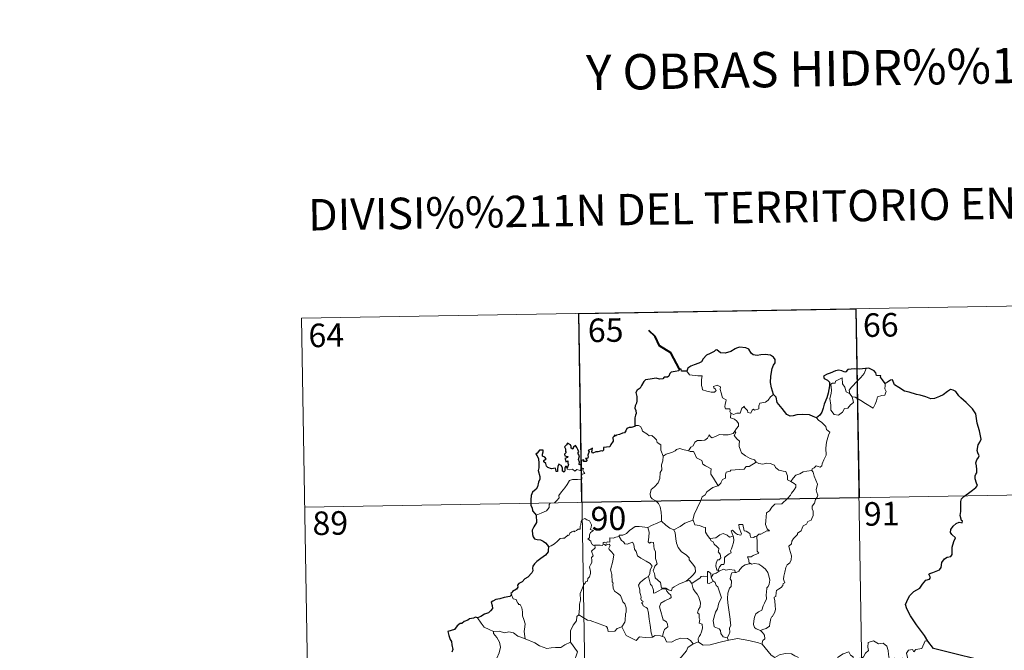
# Model space of a CAD drawing. Units: metres. Extents: x 612450 to 616955, y 4784491 to 4787536.
# Drawn here: x 612724 to 613038, y 4786685 to 4786886 of the extents above; entities that cross this region are included whole.
import ezdxf
from ezdxf.enums import TextEntityAlignment as Align

# ---------------------------------------------------------------- set-up
doc = ezdxf.new("R2010")
doc.units = ezdxf.units.M
doc.header["$MEASUREMENT"] = 0
doc.layers.add('Nivel 63', color=7, linetype='Continuous', lineweight=0)
doc.styles.add('Style-arial', font='arial.shx', dxfattribs={"bigfont": 'arialbig.shx'})

msp = doc.modelspace()

# ---------------------------------------------------------------- linework, layer by layer
at = {"layer": 'Nivel 63', "color": 7, "linetype": 'Continuous', "lineweight": 0}
for p, q in [((612814.13, 4786790.87), (613078.94, 4786795.36)), ((612902.4, 4786792.37), (612906.48, 4786551.47)), ((612990.68, 4786793.86), (612994.76, 4786552.96)), ((612814.13, 4786790.87), (612818.21, 4786549.98)), ((612988.8, 4786766.78), (612989.55, 4786765.81)), ((612815.15, 4786730.65), (613168.23, 4786736.63)), ((612946.87, 4786710.65), (612947.13, 4786710.3)), ((612949.72, 4786689.07), (612950.16, 4786688.31))]:
    msp.add_line(p, q, dxfattribs=at)
at = {"layer": 'Nivel 63', "color": 7, "linetype": 'Continuous', "lineweight": 40, "flags": 128}
msp.add_lwpolyline([(612934.5, 4786774.56), (612931.76, 4786779.82), (612928.14, 4786782.06), (612926.72, 4786784.98), (612924.78, 4786786.94)], dxfattribs=at)
at = {"layer": 'Nivel 63', "color": 7, "linetype": 'Continuous', "lineweight": 30, "flags": 128}
for points in [[(612964.47, 4786766.55), (612963.86, 4786768.64), (612963.46, 4786770.41), (612963.64, 4786772.36), (612963.99, 4786774.79), (612964.45, 4786775.9), (612964.97, 4786776.64), (612964.97, 4786777.68), (612964.44, 4786778.47), (612963.51, 4786779.06), (612961.81, 4786779.29), (612960.44, 4786779.17), (612959.23, 4786778.97), (612958.02, 4786779.14), (612957.34, 4786779.72), (612956.62, 4786780.93), (612955.67, 4786781.4), (612953.63, 4786781.58), (612952.72, 4786781.34), (612952.3, 4786781.05), (612950.82, 4786780.27), (612949.02, 4786779.72), (612947.58, 4786779.84), (612946.41, 4786780.82), (612945.96, 4786780.62), (612945.58, 4786780.26), (612944.24, 4786779.64), (612943.07, 4786779.05), (612942.06, 4786777.92), (612941.5, 4786776.98), (612940.67, 4786776.56), (612939.16, 4786776.04), (612938.09, 4786775.58), (612937.15, 4786774.91), (612936.87, 4786773.98)], [(612936.87, 4786773.98), (612935.2, 4786773.97), (612935, 4786774.61), (612934.5, 4786774.56), (612934.32, 4786774.06), (612933.17, 4786773.86), (612931.89, 4786773.68), (612931.39, 4786773.21), (612931.1, 4786772.38), (612930.68, 4786772.1), (612929.6, 4786772.09), (612929.22, 4786771.54), (612928.18, 4786771.45), (612927.04, 4786771.74), (612925.19, 4786771.4), (612923.66, 4786771.17), (612923.18, 4786770.67), (612922.44, 4786769.45), (612922.04, 4786768.59), (612921.08, 4786767.94), (612920.64, 4786767.19), (612920.96, 4786765.89), (612920.94, 4786764.58), (612920.82, 4786763.75), (612920.37, 4786762.92), (612920.28, 4786762.21), (612920.61, 4786761.43), (612920.74, 4786760.52), (612920.55, 4786759.92), (612920.26, 4786759.1), (612920.28, 4786758.17), (612920.34, 4786756.62)], [(612993.94, 4786774.84), (612993.75, 4786774.82), (612991.88, 4786774.62), (612990.31, 4786774.69), (612988.12, 4786774.53), (612987.52, 4786773.74), (612987.14, 4786773.68), (612986.22, 4786774.03), (612985.27, 4786774.25), (612984.26, 4786774.12), (612982.46, 4786773.33), (612981.53, 4786772.98), (612980.43, 4786772.4), (612980.61, 4786771.65), (612981.64, 4786771.16), (612982.34, 4786770.42), (612982.26, 4786769.26), (612981.88, 4786766.94), (612981.5, 4786765.46), (612980.64, 4786763.44), (612980.24, 4786762.18), (612979.89, 4786760.92), (612979.26, 4786759.96), (612978.12, 4786759.11)], [(612999.99, 4786770.1), (612999.16, 4786771.22), (612998.56, 4786772.04), (612998.67, 4786772.46), (612997.28, 4786772.62), (612997.01, 4786773.41), (612996.52, 4786774.13), (612995.47, 4786774.66), (612994.84, 4786774.9), (612993.94, 4786774.84)], [(613013.61, 4786687.97), (613012.51, 4786689.77), (613009.99, 4786693.21), (613008.13, 4786696.02), (613006.88, 4786698.31), (613006.53, 4786699.72), (613007.31, 4786701.6), (613007.87, 4786702.53), (613009.18, 4786703.8), (613011.12, 4786704.92), (613011.88, 4786706.19), (613013.01, 4786707.37), (613014.12, 4786707.77), (613014.45, 4786708.22), (613013.96, 4786709.34), (613014.24, 4786709.5), (613015.25, 4786709.87), (613017.32, 4786710.76), (613017.83, 4786711.46), (613018.09, 4786713.04), (613018.95, 4786714.24), (613019.83, 4786714.75), (613020.92, 4786714.95), (613021.35, 4786715.62), (613021.37, 4786717.92), (613021.88, 4786719.71), (613022.45, 4786720.9), (613021.31, 4786721.99), (613020.83, 4786722.58), (613020.94, 4786723.57), (613021.69, 4786724.64), (613022.67, 4786725.46), (613023.61, 4786725.84), (613024.53, 4786725.63), (613024.68, 4786726.27), (613024.31, 4786726.42), (613023.97, 4786727.97), (613024.09, 4786729.33), (613024.13, 4786730.94), (613024.11, 4786732.44), (613024.32, 4786733.36), (613025.1, 4786734.05), (613026.55, 4786735.14), (613027.87, 4786736.04), (613028.88, 4786736.93), (613029.49, 4786737.55), (613029.1, 4786738.32), (613028.72, 4786739.67), (613028.69, 4786740.69), (613028.93, 4786741.18), (613029.28, 4786741.65), (613029.26, 4786742.68), (613029.07, 4786743.78), (613028.93, 4786744.79), (613029.22, 4786745.73), (613029.75, 4786746.44), (613029.94, 4786747.05), (613029.53, 4786748.02), (613029.38, 4786748.7), (613029.62, 4786750.54), (613030.19, 4786751.4), (613030.64, 4786752.32), (613030.09, 4786754.95), (613029.34, 4786757.38), (613028.93, 4786760.39), (613027.8, 4786761.96), (613025.78, 4786764), (613024.11, 4786765.46), (613023.54, 4786766.15), (613022.54, 4786767.45), (613021.72, 4786767.93), (613020.8, 4786768.16), (613019.87, 4786767.49), (613018.46, 4786766.4), (613017.38, 4786765.89), (613015.78, 4786765.31), (613014.62, 4786765.16), (613013.01, 4786765.84), (613011.14, 4786766.28), (613010.05, 4786766.59), (613007.72, 4786767.31), (613006.17, 4786767.56), (613004.39, 4786768.75), (613003.03, 4786769.66), (613002.6, 4786770.66), (613002.36, 4786771.24), (613001.69, 4786771.07), (613000.74, 4786770.48), (612999.99, 4786770.1)], [(612978.12, 4786759.11), (612977.13, 4786759.56), (612975.92, 4786760.04), (612973.8, 4786760.2), (612971.85, 4786760.12), (612970.75, 4786759.73), (612969.74, 4786759.67), (612968.72, 4786760.21), (612967.19, 4786762.08), (612965.64, 4786764.01), (612965.32, 4786765.7), (612964.47, 4786766.55)], [(612920.34, 4786756.62), (612920.27, 4786756.39), (612919.17, 4786756.04), (612918.52, 4786756.01), (612917.79, 4786755.75), (612917.41, 4786754.99), (612916.96, 4786754.3), (612916.31, 4786754.25), (612915.37, 4786753.82), (612914.4, 4786753.61), (612914.08, 4786753.26), (612913.9, 4786753.75), (612913.56, 4786753.12), (612913.23, 4786752.82), (612913.34, 4786751.68), (612912.62, 4786750.57), (612912.33, 4786749.9), (612911.3, 4786749.77), (612910.27, 4786749.69), (612910.35, 4786748.79), (612910.01, 4786748.5), (612909.62, 4786748.65), (612908.48, 4786748.24), (612907.83, 4786748.27), (612906.94, 4786747.86), (612906.6, 4786748.32), (612906.76, 4786749.46), (612906.06, 4786749.08), (612905.43, 4786748.68), (612905.73, 4786748.39), (612905.33, 4786747.26), (612905.4, 4786746.58), (612905.18, 4786746.15), (612904.54, 4786746.14), (612905.1, 4786745.55), (612904.84, 4786745.18), (612904.37, 4786745.23), (612903.91, 4786745.26), (612904.08, 4786745.7), (612903.22, 4786745.58), (612903.23, 4786744.94), (612903.22, 4786744.06), (612902.6, 4786744.24), (612902.65, 4786744.95), (612902.35, 4786745.84), (612902.7, 4786747.06), (612902.18, 4786747.87), (612902.49, 4786748.3), (612902.09, 4786749.03), (612901.77, 4786749.65), (612901.43, 4786750.33), (612900.77, 4786749.73), (612900.53, 4786749.17), (612899.99, 4786749.5), (612900.02, 4786750.02), (612899.75, 4786750.51), (612898.8, 4786751), (612898.5, 4786750.49), (612897.91, 4786749.9), (612898.17, 4786749.28), (612898.19, 4786748.36), (612898.4, 4786748.1), (612897.9, 4786747.58), (612897.98, 4786747), (612898.45, 4786746.9), (612898.98, 4786746.84), (612898.83, 4786746.52), (612897.98, 4786746.18)], [(612898.69, 4786743.11), (612898.51, 4786743.64), (612898.18, 4786743.65), (612898.04, 4786743.06), (612898.03, 4786742.26), (612897.76, 4786741.82), (612897.28, 4786742.18), (612897.25, 4786743.19), (612896.84, 4786743.9), (612896.07, 4786744.41), (612895.75, 4786743.6), (612895.64, 4786742.88), (612895.7, 4786742.02), (612895.22, 4786742), (612895.08, 4786742.61), (612894.98, 4786743.08), (612893.72, 4786742.84), (612892.55, 4786743.27), (612892.11, 4786743.72), (612891.97, 4786744.54), (612891.34, 4786745.07), (612891.32, 4786745.52), (612891.72, 4786745.8), (612892.07, 4786746.11), (612891.58, 4786746.55), (612890.86, 4786746.94), (612890.84, 4786747.56), (612891.09, 4786748.28), (612891.04, 4786748.82), (612889.93, 4786748.87), (612889.18, 4786747.89), (612888.8, 4786747.51), (612889.17, 4786747.03), (612889.57, 4786746.08), (612889.75, 4786744.71), (612889.71, 4786743.23), (612889.49, 4786742.32), (612890, 4786740.44), (612890.01, 4786739.53), (612889.58, 4786738.66), (612889.31, 4786737.13), (612888.88, 4786736.4), (612887.66, 4786735.42), (612887.32, 4786734.41), (612887.13, 4786733.05), (612887.16, 4786731.22), (612887.6, 4786730.43), (612887.73, 4786729.45), (612888.41, 4786728.6), (612888.88, 4786728.09)], [(612897.98, 4786746.18), (612898.23, 4786745.69), (612898.29, 4786745.1), (612898.91, 4786745.46), (612898.91, 4786744.63), (612899.11, 4786744.29), (612898.69, 4786743.11)], [(612888.88, 4786728.09), (612889.02, 4786725.79), (612888.08, 4786724.36), (612887.61, 4786723.33), (612887.68, 4786721.96), (612887.88, 4786721.22), (612888.34, 4786720.6), (612889.22, 4786720.37), (612890.21, 4786720.22), (612891.07, 4786719.82), (612891.87, 4786719.27), (612892.51, 4786718.52), (612892.76, 4786718)], [(612892.76, 4786718), (612892.7, 4786717.01), (612892.66, 4786716.41), (612891.81, 4786715.36), (612890.39, 4786714.36), (612889.08, 4786713.37), (612888.3, 4786712.61), (612887.83, 4786711.84), (612887.72, 4786711.25), (612887.84, 4786710.37), (612887.51, 4786709.72), (612886.17, 4786708.35), (612885.26, 4786707.8), (612884.42, 4786706.89), (612883.37, 4786706.41), (612882.92, 4786705.88), (612882.98, 4786705.17), (612882.55, 4786704.59), (612881.3, 4786703.81), (612881.24, 4786703.45), (612880.8, 4786703.14), (612881, 4786702.72)], [(612881, 4786702.72), (612880.45, 4786702.25), (612878.64, 4786701.88), (612877.29, 4786701.49), (612876.04, 4786701.25), (612875.01, 4786700.68), (612874.52, 4786700.38), (612874.82, 4786699.39), (612875, 4786698.37), (612874.33, 4786697.66), (612873.71, 4786697.07), (612872.42, 4786696.55), (612871.19, 4786695.88), (612870.22, 4786695.38)], [(612870.22, 4786695.38), (612869.49, 4786695.68), (612868.85, 4786695.34), (612867.58, 4786695.11), (612867.07, 4786694.7), (612865.94, 4786694.23), (612865.2, 4786693.61), (612864.6, 4786693.59), (612863.74, 4786692.93), (612862.84, 4786691.67), (612861.83, 4786691.38), (612860.69, 4786691.02), (612861, 4786689.81), (612861.44, 4786688.54), (612861.87, 4786687.89), (612862.04, 4786686.83), (612862.33, 4786685.36), (612861.95, 4786684.53)], [(613035.97, 4786680.57), (613015.41, 4786685.66), (613013.61, 4786687.97)]]:
    msp.add_lwpolyline(points, dxfattribs=at)
at = {"layer": 'Nivel 63', "color": 7, "linetype": 'Continuous', "lineweight": 0, "flags": 128}
for points in [[(612936.87, 4786773.98), (612937.75, 4786772.82), (612940.34, 4786772.48), (612941.69, 4786772.48), (612941.56, 4786771.32), (612941.52, 4786769.43), (612941.71, 4786768.82), (612941.83, 4786768.03), (612943.25, 4786767.59), (612944.62, 4786767.33), (612945.68, 4786767.3), (612946.16, 4786767.84), (612946.01, 4786768.24), (612945.49, 4786768.7), (612945.34, 4786769.12), (612946.55, 4786769.47), (612947.53, 4786769), (612947.51, 4786768.13), (612947.82, 4786767.12), (612948.19, 4786765.46), (612949.39, 4786764.88), (612949.31, 4786764.23), (612949.07, 4786763.49), (612949, 4786762.64), (612949.12, 4786761.99), (612950.52, 4786762.01), (612950.64, 4786761.48), (612950.54, 4786761.1), (612950.86, 4786760.54)], [(612988.8, 4786766.78), (612988.52, 4786767.95), (612989.35, 4786768.83), (612991.21, 4786770.9), (612992.3, 4786771.97), (612993.33, 4786773.2), (612993.94, 4786774.84)], [(612989.55, 4786765.81), (612989.98, 4786763.95), (612989.03, 4786763.21), (612988.15, 4786762.2), (612987.05, 4786762.08), (612986.45, 4786760.93), (612985.19, 4786759.92), (612983.74, 4786760.13), (612982.77, 4786761.54), (612982.67, 4786763.18), (612982.4, 4786765.25), (612982.82, 4786766.88), (612982.97, 4786767.89), (612982.68, 4786769.85), (612983.23, 4786770.17), (612984.09, 4786770.16), (612984.16, 4786770.75), (612986.38, 4786771.9), (612986.46, 4786769.89), (612987.14, 4786768.88), (612987.61, 4786767.38)], [(612999.99, 4786770.1), (613000.01, 4786769.45), (612999.96, 4786768.39), (613000.32, 4786767.55), (613000.15, 4786766.96), (612999.96, 4786766.31), (612998.96, 4786766.19), (612997.63, 4786765.75), (612997.28, 4786764.5), (612996.89, 4786763.51), (612996.25, 4786762.2)], [(612987.61, 4786767.38), (612988.7, 4786766.91), (612988.8, 4786766.78)], [(612964.47, 4786766.55), (612963.54, 4786765.78), (612962.8, 4786764.69), (612961.92, 4786764.14), (612960.11, 4786763.83), (612959.8, 4786762.91), (612959.77, 4786762.03), (612958.41, 4786761.51), (612958.14, 4786761.86), (612957.68, 4786761.55), (612957.27, 4786760.6), (612956.32, 4786760.86), (612956.13, 4786761.4), (612955.38, 4786762.26), (612955.03, 4786762.78), (612954.88, 4786762.53), (612954.39, 4786762.15), (612953.88, 4786760.65), (612952.73, 4786760.63), (612951.67, 4786760.19), (612950.98, 4786760.6), (612950.86, 4786760.54)], [(612996.25, 4786762.2), (612993.76, 4786763.7), (612992.29, 4786764.66), (612990.49, 4786765.72), (612989.55, 4786765.81)], [(612950.86, 4786760.54), (612950.81, 4786759.11), (612952.02, 4786758.71), (612952.83, 4786758.07), (612953.29, 4786757.31), (612953.26, 4786756.45), (612952.68, 4786755.74), (612952.15, 4786754.89)], [(612978.12, 4786759.11), (612978.75, 4786758.33), (612979.84, 4786757.6), (612981.18, 4786756.32), (612981.35, 4786755.45), (612982.37, 4786754.57), (612981.98, 4786753.64), (612981.3, 4786751.33), (612981.09, 4786749.46), (612981.2, 4786747.19), (612980.54, 4786745.77), (612980, 4786744.51), (612979.89, 4786743.85), (612979.36, 4786743.4), (612978.02, 4786743.82), (612977.44, 4786743.17), (612976.82, 4786742.85), (612976.67, 4786742.32)], [(612920.34, 4786756.62), (612921.51, 4786756.67), (612922.11, 4786756.37), (612922.56, 4786755.58), (612922.77, 4786754.89), (612924.15, 4786754.05), (612924.89, 4786753.38), (612925.75, 4786753.46), (612926.58, 4786752.7), (612927.16, 4786752.07), (612927.36, 4786751.27), (612928.6, 4786750.49), (612928.52, 4786748.81), (612929.3, 4786746.94)], [(612937.37, 4786748.58), (612938.18, 4786749.81), (612938.92, 4786750.22), (612939.43, 4786751.39), (612940.2, 4786751.85), (612941.57, 4786751.91), (612942.62, 4786751.98), (612943.4, 4786752.64), (612943.93, 4786753.66), (612944.34, 4786753.11), (612944.93, 4786752.75), (612946.36, 4786753.35), (612947.26, 4786753.76), (612948.43, 4786753.66), (612950.06, 4786753.74), (612951.64, 4786754.15), (612952.15, 4786754.89)], [(612952.15, 4786754.89), (612952.43, 4786754.48), (612951.98, 4786753.47), (612952.83, 4786752.46), (612953.62, 4786751.69), (612953.57, 4786750.74), (612953.5, 4786750.03), (612953.9, 4786748.79), (612954.26, 4786747.93), (612955.52, 4786747.01), (612957.08, 4786746.12), (612958.44, 4786745.75), (612958.94, 4786745.01)], [(612929.3, 4786746.94), (612930.27, 4786747.58), (612931.38, 4786747.83), (612932.28, 4786748.18), (612933.17, 4786748.59), (612933.56, 4786748.99), (612934.6, 4786749.33), (612935.59, 4786749.02), (612936.94, 4786748.66), (612937.37, 4786748.58)], [(612937.37, 4786748.58), (612937.95, 4786748.44), (612939.03, 4786748.42), (612939.35, 4786747.62), (612939.91, 4786746.38), (612941.58, 4786745.55), (612941.95, 4786744.38), (612942.78, 4786743.85), (612944.56, 4786742.91), (612944.51, 4786741.9), (612944.48, 4786741.17), (612945.3, 4786739.88), (612946.86, 4786737.5)], [(612929.3, 4786746.94), (612929.16, 4786745.38), (612928.79, 4786744.19), (612928.91, 4786742.54), (612928.34, 4786741.67), (612928.28, 4786739.82), (612927.7, 4786738.45), (612926.56, 4786737.19), (612925.5, 4786736.24), (612925.22, 4786734.95), (612925.28, 4786734), (612925.79, 4786733.3), (612927.01, 4786732.72), (612927.82, 4786731.85), (612928.31, 4786730.8), (612928.68, 4786729.12), (612928.81, 4786727.59), (612928.79, 4786726.18)], [(612958.94, 4786745.01), (612956.72, 4786743.66), (612955.72, 4786743.62), (612955.12, 4786742.81), (612950.92, 4786742.5), (612950.65, 4786742.1), (612949.43, 4786741.76), (612949.18, 4786740.98), (612949.15, 4786739.95), (612948.24, 4786739.5), (612947.74, 4786738.68), (612947.67, 4786738.27), (612946.86, 4786737.5)], [(612958.94, 4786745.01), (612958.96, 4786744.96), (612959.84, 4786744.53), (612961.1, 4786744.37), (612962.29, 4786744.68), (612963.44, 4786744.53), (612964.8, 4786744), (612965.1, 4786743.25), (612966.16, 4786742.42), (612967.54, 4786742.18), (612968.42, 4786741.98), (612968.91, 4786740.66), (612968.95, 4786739.36), (612969.98, 4786738.86)], [(612888.88, 4786728.09), (612890.47, 4786728.8), (612892.1, 4786729.53), (612892.96, 4786730.51), (612893.04, 4786731.54), (612893.3, 4786731.9), (612894.67, 4786732.07), (612895.47, 4786732.75), (612896.18, 4786733.68), (612896.04, 4786734.41), (612896.96, 4786735.57), (612898, 4786736.83), (612898.77, 4786737.88), (612899.53, 4786739.2), (612900.4, 4786739.44), (612902.06, 4786739.51), (612903.37, 4786739.58), (612903.38, 4786739.9), (612903.35, 4786740.63), (612903.56, 4786741.13), (612904.41, 4786741.42), (612904.07, 4786741.86), (612903.74, 4786742.47), (612903.93, 4786742.95), (612903.59, 4786743.09), (612903.16, 4786742.68), (612902.83, 4786742.38), (612901.86, 4786742.63), (612901.14, 4786742.13), (612900.48, 4786742.77), (612899.53, 4786742.57), (612898.77, 4786742.81), (612898.69, 4786743.11)], [(612976.67, 4786742.32), (612977.1, 4786741.83), (612977.43, 4786740.56), (612978.5, 4786737.94), (612978.07, 4786736.21), (612978.27, 4786735.32), (612978.53, 4786734.5), (612978.39, 4786733.88), (612977.85, 4786733.13), (612977.52, 4786731.9), (612976.75, 4786730.94), (612976.76, 4786730.16), (612977.1, 4786729.4), (612977.06, 4786728.04), (612976.63, 4786727.11), (612976.41, 4786726.57), (612975.37, 4786726.08), (612974.96, 4786725.22), (612973.89, 4786724.72), (612973.62, 4786724.02), (612973.32, 4786723.16), (612972.07, 4786722.38), (612972.08, 4786721.96), (612970.79, 4786720.7), (612970.35, 4786719.8), (612970.18, 4786719), (612969.35, 4786718.25), (612969.58, 4786717.28), (612970.16, 4786715.17), (612970.14, 4786713.86), (612969.68, 4786712.92), (612968.85, 4786712.27), (612968.37, 4786711.44), (612968.04, 4786709.95), (612967.7, 4786708.7), (612967.63, 4786707.75), (612967.86, 4786707.15), (612968.05, 4786706.54), (612967.51, 4786706.36), (612967.39, 4786705.72), (612966.87, 4786705.05), (612966.04, 4786704.56), (612965.46, 4786704.12), (612965.28, 4786703.5), (612965.18, 4786702.17), (612964.72, 4786702.02), (612964.64, 4786701.78), (612964.84, 4786700.83), (612964.97, 4786699.27), (612965.08, 4786698.16), (612964.87, 4786697.2)], [(612969.98, 4786738.86), (612970.71, 4786739.89), (612971.55, 4786740.81), (612972.81, 4786741.3), (612973.86, 4786741.96), (612975.12, 4786742.17), (612976.67, 4786742.32)], [(612969.98, 4786738.86), (612971, 4786738.21), (612971.54, 4786737.81), (612971.56, 4786737.06), (612971.03, 4786736.19), (612970.22, 4786735.08), (612969.92, 4786734.44), (612968.97, 4786733.47), (612967.16, 4786731.78), (612964.89, 4786731.64), (612963.9, 4786730.7), (612963.15, 4786729.49), (612962.25, 4786728.87), (612962.11, 4786727.61), (612961.98, 4786726.31), (612961.91, 4786725.13), (612962.39, 4786723.75), (612963.18, 4786723.14), (612962.34, 4786723.12), (612960.42, 4786722.04), (612959.83, 4786722.1), (612959.18, 4786721.45)], [(612946.86, 4786737.5), (612946.76, 4786737.41), (612945.18, 4786736.91), (612943.24, 4786735.5), (612942.67, 4786734.63), (612941.74, 4786733.99), (612941.23, 4786732.59), (612940.12, 4786730.32), (612939.2, 4786728.38), (612938.78, 4786726.57), (612938.82, 4786726.51)], [(612907.51, 4786718.56), (612907.43, 4786718.56), (612907.04, 4786718.46), (612906.88, 4786718.81), (612906.51, 4786718.96), (612906.23, 4786719.83), (612905.31, 4786720.59), (612905.81, 4786720.9), (612905.89, 4786721.83), (612906.22, 4786722.55), (612907.09, 4786723.19), (612906.04, 4786723.6), (612906.38, 4786724.2), (612906.47, 4786725.03), (612905.8, 4786726.3), (612905.04, 4786726.64), (612904.4, 4786727.02), (612903.42, 4786726.68), (612903.15, 4786726.05), (612903.07, 4786725.09), (612902.85, 4786724.58), (612902.83, 4786723.62), (612902.24, 4786723.69), (612901.66, 4786723.19), (612900.96, 4786722.86), (612900.95, 4786723.18), (612900.26, 4786722.85), (612899.62, 4786722.34), (612899.29, 4786721.61), (612898.93, 4786721.72), (612897.87, 4786720.8), (612897.34, 4786720.75), (612896.46, 4786720.69), (612895.69, 4786719.79), (612894.74, 4786719.01), (612893.59, 4786718.34), (612892.76, 4786718)], [(612924.46, 4786724.22), (612924.46, 4786724.24), (612925.58, 4786724.8), (612927.64, 4786725.73), (612928.79, 4786726.18)], [(612928.79, 4786726.18), (612930.17, 4786724.89), (612931.41, 4786724.03), (612932.73, 4786723.45)], [(612938.82, 4786726.51), (612937.57, 4786726.05), (612936.18, 4786725.58), (612934.76, 4786724.47), (612932.73, 4786723.45)], [(612938.82, 4786726.51), (612939.45, 4786725.03), (612940.94, 4786724.87), (612942.18, 4786724.28), (612942.84, 4786724.24), (612942.81, 4786722.66), (612943.39, 4786721.64), (612944.15, 4786720.74)], [(612915.3, 4786721.31), (612915.31, 4786721.72), (612916.46, 4786721.74), (612917.62, 4786722.25), (612918.57, 4786723.2), (612919.64, 4786723.96), (612920.43, 4786724.49), (612921.67, 4786724.51), (612924.46, 4786724.22), (612924.46, 4786724.24)], [(612936.66, 4786707.05), (612934.34, 4786706.14), (612932.83, 4786705.33), (612932.18, 4786704.88), (612931.93, 4786704), (612930.98, 4786704.34), (612930.16, 4786704.92), (612928.82, 4786704.9), (612928.42, 4786706.67), (612926.74, 4786708.11), (612926.71, 4786708.86), (612926.55, 4786709.49), (612926.14, 4786710.37), (612926.62, 4786711.9), (612927.4, 4786712.6), (612926.85, 4786714.34), (612926.86, 4786716.6), (612926.48, 4786717.24), (612926.28, 4786719.4), (612925.45, 4786719.53), (612924.94, 4786719.24), (612924.54, 4786719.67), (612924.79, 4786721.15), (612924.82, 4786722.68), (612924.46, 4786724.24)], [(612932.73, 4786723.45), (612933.17, 4786722.5), (612933.37, 4786720.6), (612933.55, 4786719.21), (612934.12, 4786717.87), (612935.17, 4786716.49), (612936.59, 4786715.44), (612937.61, 4786714.55), (612937.59, 4786713.87), (612938.27, 4786713.1), (612939.13, 4786712.11), (612939.55, 4786711.43), (612939.59, 4786710.08), (612938.83, 4786709.17), (612938.18, 4786708.41), (612936.66, 4786707.05)], [(612959.18, 4786721.45), (612958.65, 4786721.32), (612958.1, 4786721), (612957.17, 4786721.09), (612957.01, 4786721.7), (612956.91, 4786722.29), (612955.76, 4786722.98), (612955.08, 4786723.12), (612954.65, 4786725.14), (612953.37, 4786725.1), (612953.5, 4786724.04), (612954.26, 4786722.13), (612954.06, 4786721.75), (612953.02, 4786721.98), (612952.36, 4786722.34), (612951.45, 4786723.39), (612950.96, 4786723.12), (612951.6, 4786721.43)], [(612915.3, 4786721.31), (612914.24, 4786721.07), (612913.37, 4786720.79), (612912.31, 4786720.89), (612912.28, 4786719.5), (612911.46, 4786719.67), (612911.24, 4786719.23), (612910.48, 4786719.53), (612910.17, 4786719.4), (612910.19, 4786718.93), (612910.18, 4786718.91)], [(612924.67, 4786708.64), (612925.09, 4786709.58), (612925.22, 4786710.74), (612925.85, 4786711.87), (612925.18, 4786712.73), (612923.9, 4786713.52), (612922.22, 4786714.42), (612921.15, 4786715.17), (612920.74, 4786716.51), (612920.14, 4786717.31), (612919.98, 4786718.78), (612919.54, 4786719.48), (612918.71, 4786719.25), (612917.89, 4786718.9), (612917.14, 4786719.01), (612916.69, 4786719.62), (612916.09, 4786720.02), (612915.3, 4786721.31)], [(612944.15, 4786720.74), (612946.07, 4786720.95), (612947.36, 4786721.89), (612948.4, 4786722.28), (612949.71, 4786721.7), (612950.44, 4786721.11), (612951.6, 4786721.43)], [(612944.15, 4786720.74), (612944.65, 4786719.93), (612945.21, 4786719.58), (612945.52, 4786718.89), (612946.41, 4786718.18), (612947.05, 4786717.51), (612946.97, 4786716.69), (612946.86, 4786716.42), (612947.44, 4786715.67), (612947.65, 4786714.51), (612947.11, 4786713.91), (612946.58, 4786713.87), (612946.24, 4786712.82), (612946.05, 4786712.01), (612946.38, 4786710.63), (612946.87, 4786710.65)], [(612951.6, 4786721.43), (612951.72, 4786721.1), (612951.83, 4786720.15), (612951.68, 4786719.39), (612951.38, 4786718.34), (612951.07, 4786717.43), (612950.81, 4786716.71), (612950.95, 4786716.14), (612950.29, 4786715.76), (612949.1, 4786714.87), (612948.84, 4786714.56), (612948.84, 4786713.13), (612948.63, 4786712.44), (612947.92, 4786712.43), (612947.21, 4786711.64), (612946.87, 4786710.65)], [(612959.18, 4786721.45), (612959.27, 4786719.37), (612959.28, 4786717.79), (612959.26, 4786716.65), (612959.76, 4786716.03), (612957.98, 4786715.26), (612957.32, 4786714.87), (612956.14, 4786714.81), (612956.56, 4786713.78), (612956.67, 4786712.61)], [(612902.48, 4786696.43), (612902.65, 4786698.42), (612902.63, 4786699.75), (612902.98, 4786701.03), (612902.91, 4786703.22), (612903.46, 4786704.47), (612904, 4786706.08), (612904.47, 4786706.49), (612904.73, 4786707.03), (612905.21, 4786707.09), (612905.3, 4786707.98), (612905.85, 4786708.52), (612906.17, 4786709.52), (612906.19, 4786710.16), (612905.9, 4786711.62), (612906.21, 4786712.28), (612906.61, 4786713.08), (612906.58, 4786713.83), (612906.48, 4786714.68), (612906.97, 4786715.19), (612906.49, 4786716.65), (612907.63, 4786717.76), (612907.51, 4786718.56)], [(612910.18, 4786718.91), (612909.94, 4786718.48), (612909.23, 4786718.54), (612907.87, 4786718.52), (612907.51, 4786718.56)], [(612910.18, 4786718.91), (612910.78, 4786718.75), (612910.99, 4786718.42), (612911.23, 4786718.67), (612912.14, 4786718.85), (612912.4, 4786718.5), (612912.23, 4786718.07), (612911.96, 4786717.66), (612912.11, 4786717.14), (612912.95, 4786716.35), (612913.63, 4786715.52), (612913.27, 4786713.43), (612912.58, 4786710.67), (612912.8, 4786710.07), (612912.98, 4786709.27), (612913.09, 4786706.87), (612913.37, 4786706.45), (612913.23, 4786706.01), (612913.38, 4786704.86), (612913.86, 4786703.89), (612914.82, 4786703.3), (612915.68, 4786702.53), (612916.1, 4786701.5), (612916.51, 4786700.47), (612917.1, 4786699.85), (612917.58, 4786698.62), (612917.58, 4786697.27), (612917.35, 4786696.67), (612917.17, 4786694.56), (612917.06, 4786694.08), (612916.14, 4786692.52)], [(612947.13, 4786710.3), (612948.58, 4786710.9), (612949.3, 4786710.61), (612950.39, 4786710.85), (612952.12, 4786710.64), (612952.3, 4786709.87)], [(612956.67, 4786712.61), (612955.46, 4786712.35), (612954.61, 4786711.82), (612953.78, 4786710.86), (612953.46, 4786710.32), (612952.55, 4786709.9), (612952.3, 4786709.87)], [(612956.67, 4786712.61), (612957.05, 4786712.8), (612957.5, 4786712.52), (612958.38, 4786712.72), (612959.74, 4786712.49), (612960.74, 4786711.93), (612961.86, 4786710.88), (612962.62, 4786709.86), (612963.1, 4786708.42), (612963.28, 4786707.42), (612963.06, 4786706.17), (612962.75, 4786705.45), (612962.34, 4786704.93), (612962.24, 4786703.54), (612962.17, 4786702.81), (612962.18, 4786701.43), (612961.6, 4786700.12), (612961.15, 4786699.29), (612960.72, 4786697.88), (612959.7, 4786697.34), (612958.83, 4786696.7), (612958.38, 4786695.66), (612958.16, 4786694.47), (612958.08, 4786693.3), (612958.36, 4786692.37), (612958.99, 4786691.89), (612960.28, 4786691.35)], [(612924.67, 4786708.64), (612923.65, 4786708.04), (612922.76, 4786707.27), (612921.94, 4786706.67), (612921.46, 4786705.82), (612921.83, 4786704.32), (612921.83, 4786703.5), (612922.12, 4786702.82), (612922.27, 4786702.02), (612922.16, 4786701.52), (612922.4, 4786700.98), (612922.87, 4786700.72), (612922.92, 4786700.5), (612922.55, 4786700.34), (612922.55, 4786700.05), (612922.78, 4786699.9), (612922.93, 4786699.23), (612923.94, 4786698.76), (612924.34, 4786698.44), (612924.65, 4786696.89), (612924.86, 4786695.02), (612925.14, 4786693.06), (612925.54, 4786690.64), (612925.92, 4786689.31)], [(612929.09, 4786689.49), (612929.38, 4786690.89), (612929.71, 4786691.72), (612930.79, 4786692.58), (612930.65, 4786693.46), (612930.37, 4786694.2), (612929.29, 4786694.74), (612929.13, 4786695.54), (612928.56, 4786697.41), (612928.19, 4786698.97), (612928.6, 4786700.1), (612929.86, 4786700.85), (612931.4, 4786701.56), (612931.88, 4786701.87), (612931.77, 4786702.66), (612931.03, 4786703.29), (612930.48, 4786703.91), (612930.17, 4786704.69), (612928.91, 4786704.52), (612927.73, 4786703.89), (612926.8, 4786703.34), (612926.26, 4786703.28), (612926.26, 4786704.27), (612925.73, 4786705.68), (612925.24, 4786706.09), (612924.86, 4786707.71), (612924.67, 4786708.64), (612924.67, 4786708.64)], [(612936.66, 4786707.05), (612937.71, 4786707.32), (612938.47, 4786706.38)], [(612943.39, 4786708.45), (612942.06, 4786708.65), (612941.42, 4786708.61), (612941.01, 4786708.02), (612939.81, 4786707.3), (612938.47, 4786706.38)], [(612944.58, 4786708.28), (612944.53, 4786709.55), (612943.77, 4786710.13), (612943.41, 4786710.19), (612943.39, 4786708.45)], [(612943.39, 4786708.45), (612943.39, 4786708.39), (612943.45, 4786706.46), (612943.94, 4786706.39), (612944.59, 4786706.72), (612945.33, 4786707.06)], [(612947.13, 4786710.3), (612946.25, 4786709.63), (612945.24, 4786709.32), (612944.58, 4786708.28)], [(612944.58, 4786708.28), (612945.29, 4786707.09), (612945.33, 4786707.06)], [(612952.3, 4786709.87), (612951.16, 4786709.73), (612950.98, 4786709.18), (612950.67, 4786707.87), (612951.09, 4786707.2), (612951, 4786705.39), (612950.49, 4786704.82), (612949.96, 4786703.23), (612949.82, 4786701.61), (612949.9, 4786700.15), (612950.39, 4786697.27), (612950.63, 4786695.05), (612950.76, 4786693.63), (612950.82, 4786693.07), (612950.48, 4786692.15), (612950.5, 4786690.87), (612950.2, 4786690), (612949.72, 4786689.07)], [(612938.47, 4786706.38), (612938.88, 4786704.61), (612939.52, 4786703.71), (612940.1, 4786702.96), (612940.63, 4786701.99), (612941.25, 4786700.2), (612941.12, 4786698.97), (612940.57, 4786698.08), (612940.24, 4786697.06), (612940.81, 4786696.58), (612940.75, 4786695.28), (612940.96, 4786694.89), (612940.8, 4786693.77), (612941.76, 4786693.43), (612941.84, 4786692.15), (612941.5, 4786690.95), (612941.2, 4786690.14), (612940.75, 4786689.52), (612940.46, 4786688.86), (612940.55, 4786687.67)], [(612945.33, 4786707.06), (612945.87, 4786706.7), (612946.2, 4786705.74), (612946.76, 4786705.32), (612947.62, 4786702.78), (612947.87, 4786701.79), (612947.06, 4786700.16), (612946.6, 4786698.33), (612945.94, 4786697.2), (612945.2, 4786694.56), (612945.51, 4786692.56), (612947.14, 4786691.97), (612947.56, 4786691.35), (612947.64, 4786690.43), (612948.47, 4786689.39), (612949.72, 4786689.07)], [(612881, 4786702.72), (612881.55, 4786701.52), (612882.52, 4786701.22), (612882.92, 4786700.17), (612883.28, 4786699.97), (612883.21, 4786699.66), (612883.78, 4786699.62), (612884.34, 4786698.58), (612884.5, 4786697.29), (612884.5, 4786696.05), (612884.96, 4786694.88), (612885.38, 4786693.48), (612885.23, 4786692.58), (612885, 4786691.02), (612885.28, 4786689.49), (612885.4, 4786688.75)], [(612875.23, 4786691.06), (612873.92, 4786691.72), (612872.35, 4786692.46), (612871.31, 4786693.68), (612870.22, 4786695.38)], [(612902.48, 4786696.43), (612901.77, 4786695.8), (612901.7, 4786694.46), (612900.65, 4786693.1), (612899.75, 4786691.33), (612899.85, 4786687.69)], [(612916.14, 4786692.52), (612914.7, 4786691.98), (612913.97, 4786691.17), (612911.81, 4786691.06), (612911.61, 4786692.1), (612911.25, 4786692.65), (612908.94, 4786693.51), (612906.1, 4786694.61), (612905.26, 4786694.72), (612902.48, 4786696.43)], [(612964.87, 4786697.2), (612963.99, 4786695.74), (612963.9, 4786695.85), (612963.65, 4786695.26), (612963.33, 4786693.6), (612963.18, 4786692.73), (612962.15, 4786692.03), (612961.11, 4786691.68), (612960.28, 4786691.35)], [(612925.92, 4786689.31), (612925.82, 4786689.24), (612923.54, 4786689.16), (612921.73, 4786689.41), (612920.68, 4786688.24), (612919.2, 4786689), (612917.49, 4786689.76), (612916.14, 4786692.52)], [(612885.4, 4786688.75), (612885.18, 4786688.85), (612882.98, 4786689.58), (612881.65, 4786690.66), (612880.15, 4786690.96), (612878.74, 4786690.7), (612877.06, 4786691.2), (612875.23, 4786691.11), (612875.23, 4786691.06)], [(612875.23, 4786691.06), (612875.26, 4786690.43), (612876.37, 4786689.17), (612877.22, 4786687.65), (612877.53, 4786686.08), (612877.06, 4786684.32), (612876.32, 4786682.63), (612876.77, 4786681.51), (612876.64, 4786680.7), (612876.07, 4786680.03)], [(612899.85, 4786687.69), (612898.01, 4786686.84), (612896.71, 4786685.94), (612894.98, 4786686.03), (612893.62, 4786685.84), (612892.21, 4786685.64), (612889.95, 4786686.49), (612888.46, 4786687.47), (612885.4, 4786688.75)], [(612929.09, 4786689.49), (612928.44, 4786689.74), (612926.72, 4786689.85), (612925.92, 4786689.31)], [(612938.9, 4786687.11), (612938.03, 4786688.23), (612937.04, 4786688.88), (612934.98, 4786688.97), (612933.34, 4786688.43), (612932.02, 4786687.65), (612930.35, 4786687.79), (612929.74, 4786689.25), (612929.09, 4786689.49)], [(612960.73, 4786687.03), (612959.66, 4786687.43), (612956.6, 4786688.18), (612952.99, 4786688.84), (612950.22, 4786688.32), (612950.16, 4786688.31)], [(612960.28, 4786691.35), (612960.99, 4786690.78), (612961.59, 4786689.89), (612961.65, 4786688.71), (612961.11, 4786688.19), (612960.73, 4786687.03)], [(612899.85, 4786687.69), (612902.03, 4786684.58), (612900.87, 4786681.22), (612903.39, 4786680.24), (612906.09, 4786679.42), (612906.5, 4786678.61), (612907.91, 4786676.67), (612908.22, 4786675.1), (612909.95, 4786674.11), (612911.76, 4786672.97), (612911.58, 4786671.22), (612910.4, 4786669.58), (612909.26, 4786668.36), (612908.93, 4786667.37), (612909.08, 4786665.03), (612909.16, 4786662.54), (612908.32, 4786662.04)], [(612938.9, 4786687.11), (612937.22, 4786685.99), (612936.73, 4786684.96), (612935.01, 4786682.9), (612933.92, 4786681.66), (612933.05, 4786679.68), (612933.19, 4786676.63), (612933.58, 4786673.7), (612933.64, 4786671.47), (612933.59, 4786670.11), (612932.49, 4786668.77), (612932.12, 4786667.07), (612931.98, 4786664.16), (612931.94, 4786662.43), (612931.54, 4786661.76), (612931.99, 4786660)], [(612940.55, 4786687.67), (612940.43, 4786687.75), (612939, 4786687.18), (612938.9, 4786687.11)], [(612950.16, 4786688.31), (612947.03, 4786687.56), (612944.3, 4786686.82), (612942.07, 4786686.73), (612940.55, 4786687.67)], [(612972.47, 4786682.74), (612971.23, 4786683.3), (612970.16, 4786683.92), (612968.22, 4786684.02), (612966.35, 4786683.66), (612964.93, 4786682.82), (612963.75, 4786683.56), (612960.82, 4786686.99), (612960.73, 4786687.03)], [(612984.87, 4786682.74), (612986.7, 4786683.91), (612988.41, 4786684.64), (612988.96, 4786683.49), (612989.81, 4786683.01), (612989.83, 4786682.38), (612990.77, 4786682.2), (612991.92, 4786682.6), (612992.13, 4786682.25), (612993.17, 4786682.99), (612993.72, 4786684.12), (612994.67, 4786684.99), (612994.46, 4786686.11), (612994.64, 4786687.57), (612996.27, 4786688.09), (612997.86, 4786687.13), (612999.35, 4786687.31), (613000.58, 4786686.35), (613000.96, 4786685), (613001.04, 4786683.73), (613001.28, 4786682.43)], [(613013.61, 4786687.97), (613012.8, 4786688.11), (613011.72, 4786685.61), (613009.77, 4786685.29), (613009.16, 4786684.56), (613008.72, 4786685.34), (613007.41, 4786685.09), (613006.84, 4786684.22), (613007.17, 4786682.83), (613007.04, 4786682.1), (613005.57, 4786682.53), (613004.04, 4786681.62), (613002.96, 4786682.59), (613001.28, 4786682.43)]]:
    msp.add_lwpolyline(points, dxfattribs=at)
at = {"layer": 'Nivel 63', "color": 7, "linetype": 'Continuous', "lineweight": 0}
msp.add_3dface([(612500.77, 4784491.04), (612450.46, 4787460.6), (616904.93, 4787536.01), (616955.21, 4784566.43)], dxfattribs=at)
at = {"layer": 'Nivel 63', "color": 7, "linetype": 'Continuous', "lineweight": 30}
msp.add_3dface([(612990.68, 4786793.86), (612991.7, 4786733.64), (612903.42, 4786732.14), (612902.4, 4786792.37)], dxfattribs=at)

# ---------------------------------------------------------------- texts
at = {"layer": 'Nivel 63', "color": 7, "linetype": 'Continuous', "lineweight": 0, "style": 'Style-arial'}
for s, height, p in [('Y OBRAS HIDR%%193ULICAS', 11.2499, (613008.1, 4786870.78)), ('DIVISI%%211N DEL TERRITORIO EN HOJAS DEL MTN50', 10, (612990.03, 4786826.67))]:
    msp.add_text(s, height=height, rotation=0.9693, dxfattribs=at).set_placement(p, align=Align.MIDDLE_CENTER)
at = {"layer": 'Nivel 63', "color": 7, "linetype": 'Continuous', "lineweight": 13, "style": 'Style-arial'}
for s, p in [('66', (612998.62, 4786788.69)), ('64', (612822, 4786785.42)), ('65', (612911, 4786787.03)), ('91', (612998.91, 4786728.57)), ('89', (612823.28, 4786725.59)), ('90', (612911.88, 4786727.08))]:
    msp.add_text(s, height=7.5, rotation=0.9693, dxfattribs=at).set_placement(p, align=Align.MIDDLE_CENTER)

doc.saveas('drawing.dxf')
